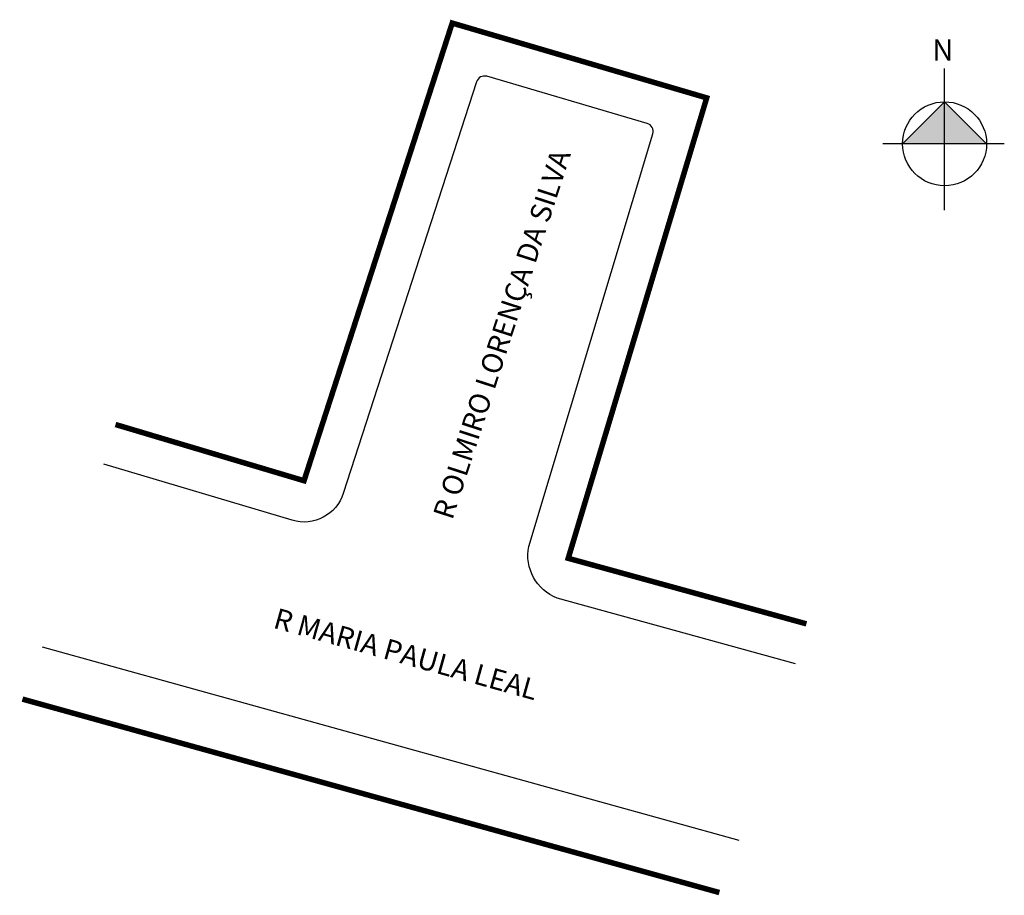
# Model space of a CAD drawing. Units: millimetres. Extents: x 393.1 to 428.9, y 468.8 to 500.6.
import ezdxf

# ---------------------------------------------------------------- set-up
doc = ezdxf.new("R2010")
doc.units = ezdxf.units.MM
doc.styles.get("Standard").update_dxf_attribs({"font": 'arial.ttf'})

msp = doc.modelspace()

# ---------------------------------------------------------------- hatches: boundary and pattern name
at = {"linetype": 'ByBlock'}
for points in [[(426.733, 497.653), (425.208, 496.127), (426.733, 496.127)], [(428.259, 496.127), (426.733, 496.127), (426.733, 497.653)]]:
    msp.add_hatch(color=7, dxfattribs=at).paths.add_polyline_path(points)

# ---------------------------------------------------------------- linework, layer by layer
for p, q in [((426.733, 493.718), (426.733, 498.857)), ((426.733, 497.653), (425.208, 496.127)), ((428.259, 496.127), (426.733, 497.653)), ((428.902, 496.127), (424.485, 496.127))]:
    msp.add_line(p, q, dxfattribs=at)
at = {"lineweight": -3, "const_width": 0.2}
for points in [[(421.711, 478.684), (413.056, 481.066), (418.088, 497.795), (408.841, 500.513), (403.456, 483.885), (396.606, 485.927)], [(393.225, 475.95), (418.547, 468.921)]]:
    msp.add_lwpolyline(points, dxfattribs=at)
msp.add_lwpolyline([(421.313, 477.237), (412.657, 479.62, -0.364002), (411.619, 481.499), (416.129, 496.492, 0.416075), (415.926, 496.866), (410.099, 498.579, 0.415387), (409.726, 498.375), (404.884, 483.423, -0.407374), (403.028, 482.447), (396.177, 484.489)], format="xyb")
msp.add_lwpolyline([(393.945, 477.853), (419.254, 470.828)])
at = {"linetype": 'ByBlock'}
msp.add_circle((426.733, 496.127), 1.526, dxfattribs=at)

# ---------------------------------------------------------------- texts
at = {"linetype": 'ByBlock', "insert": (427.051, 499.145), "char_height": 0.77829, "width": 4.17571, "attachment_point": 1, "rotation": 180}
msp.add_mtext('{\\fArial|b1|i0|c0|p34;N}', dxfattribs=at)
at = {"char_height": 0.75025, "attachment_point": 1}
for s, insert, width, rotation in [('R OLMIRO LORENÇA DA SILVA', (408.129, 482.66), 21.02508, 72.0565), ('R MARIA PAULA LEAL', (402.498, 479.271), 11.34257, 344.487)]:
    msp.add_mtext(s, dxfattribs=dict(at, insert=insert, width=width, rotation=rotation))

doc.saveas('drawing.dxf')
